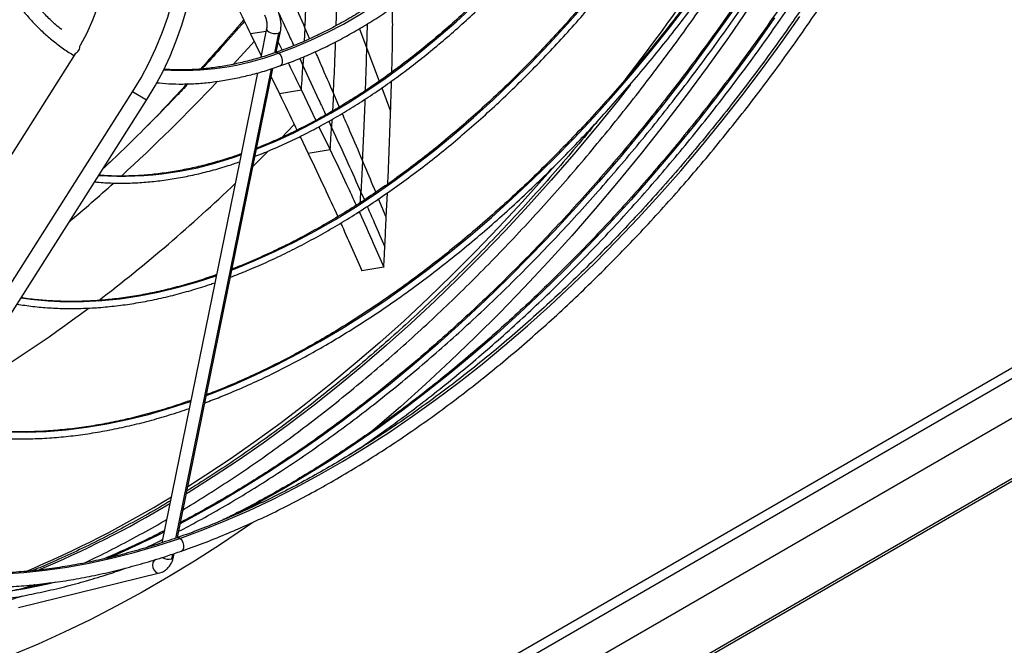
# Model space of a CAD drawing. Units: millimetres. Extents: x 5 to 415, y 3 to 291.
# Drawn here: x 198 to 204, y 33 to 37 of the extents above; entities that cross this region are included whole.
import ezdxf

# ---------------------------------------------------------------- set-up
doc = ezdxf.new("R2010")
doc.units = ezdxf.units.MM

msp = doc.modelspace()

# ---------------------------------------------------------------- linework, layer by layer
at = {"color": 7, "linetype": 'Continuous', "lineweight": 25}
for p, q in [((163.8364, 11.9291), (248.4535, 60.7776)), ((164.0054, 11.7912), (248.4339, 60.5307)), ((248.4272, 60.1685), (163.7882, 11.3074)), ((163.7852, 11.2916), (248.4147, 60.1472)), ((199.3479, 37.0458), (199.3133, 36.876)), ((199.4179, 37.0186), (199.3938, 36.9005)), ((199.4044, 36.9057), (199.4296, 37.0292)), ((199.2532, 37.0143), (199.3153, 36.8855)), ((199.4167, 36.966), (199.4397, 36.9183)), ((198.214, 36.8975), (196.4482, 34.1203)), ((198.8195, 34.0345), (199.3851, 36.8108)), ((199.2945, 36.7835), (199.1888, 36.2645)), ((199.375, 36.7613), (199.4238, 36.6597)), ((196.6794, 33.7228), (198.554, 36.671)), ((198.6373, 36.6228), (198.554, 36.671)), ((199.5539, 36.6807), (199.4238, 36.6597)), ((199.5539, 36.6807), (199.6398, 36.503)), ((196.7628, 33.6747), (198.6373, 36.6228)), ((199.6578, 36.4656), (199.7242, 36.3278)), ((199.5457, 36.4075), (199.5942, 36.3069)), ((199.7242, 36.3278), (199.5942, 36.3069)), ((205.8892, 36.2663), (187.5874, 25.7008)), ((199.1888, 36.2645), (199.0431, 35.5493)), ((199.197, 36.305), (199.1849, 36.3008)), ((200.0564, 35.9306), (200.063, 36.0744)), ((199.8955, 35.9625), (199.8989, 35.9551)), ((200.0416, 35.6336), (199.9116, 35.6135)), ((199.0431, 35.5493), (198.8916, 34.8058)), ((198.8916, 34.8058), (198.7283, 34.004)), ((198.8999, 34.8464), (198.8878, 34.8423)), ((198.7962, 33.92), (198.8003, 33.9401)), ((197.8781, 33.6198), (198.7138, 33.825)), ((198.7138, 33.825), (198.7158, 33.8256))]:
    msp.add_line(p, q, dxfattribs=at)
at = {"color": 8, "linetype": 'Continuous', "lineweight": 25}
for p, q in [((199.3445, 37.029), (199.2532, 37.0143)), ((199.5748, 37.0491), (199.5707, 36.9713)), ((199.5748, 37.0491), (199.6023, 36.9856)), ((199.8967, 37.0454), (199.9409, 36.9272)), ((199.9409, 36.9272), (200.014, 36.7347)), ((199.5435, 36.8693), (199.5629, 36.8272)), ((199.5657, 36.8781), (199.5629, 36.8272)), ((199.3749, 36.8075), (198.809, 34.0297)), ((200.0293, 36.6945), (200.0816, 36.5576)), ((199.7431, 36.6623), (199.7375, 36.5578)), ((199.7431, 36.6623), (199.7779, 36.582)), ((199.7155, 36.4974), (199.7322, 36.4614)), ((199.7348, 36.5081), (199.7322, 36.4614)), ((199.5116, 36.478), (199.4346, 36.3986)), ((199.1956, 36.2983), (199.1946, 36.2989)), ((199.9057, 36.0791), (199.9264, 36.032)), ((200.0564, 35.9306), (200.011, 36.0383)), ((199.7718, 35.935), (199.7689, 35.9346)), ((199.8989, 35.9551), (199.8786, 35.9519)), ((199.8989, 35.9551), (199.8994, 35.9649)), ((199.05, 35.5833), (199.0489, 35.584)), ((198.8985, 34.8398), (198.8975, 34.8405)), ((198.79, 33.9366), (198.7845, 33.9094)), ((197.9899, 33.7555), (197.9354, 33.7381))]:
    msp.add_line(p, q, dxfattribs=at)
at = {"color": 8, "linetype": 'Continuous', "lineweight": 25, "flags": 128}
for points in [[(199.4185, 36.9007), (199.5136, 36.9362), (199.6094, 36.9768), (199.7056, 37.0225), (199.8021, 37.0731), (199.8988, 37.1286), (199.9953, 37.1888), (200.0916, 37.2536), (200.1874, 37.323), (200.2826, 37.3968), (200.3771, 37.4749), (200.4705, 37.557), (200.5629, 37.6432), (200.6539, 37.7331), (200.7435, 37.8266), (200.8314, 37.9236), (200.9175, 38.024), (201.0016, 38.1273), (201.0836, 38.2337), (201.1634, 38.3427), (201.2407, 38.4542), (201.3155, 38.568), (201.3875, 38.6839), (201.4018, 38.7076)], [(202.1781, 37.2537), (202.0615, 37.0863), (201.9424, 36.9214), (201.821, 36.7591), (201.6974, 36.5995), (201.5717, 36.4428), (201.444, 36.2891), (201.3143, 36.1385), (201.1828, 35.9912), (201.0496, 35.8472), (200.9148, 35.7067), (200.7786, 35.5698), (200.6409, 35.4366), (200.502, 35.3072), (200.3619, 35.1817), (200.2208, 35.0602), (200.0788, 34.9429), (199.9359, 34.8297), (199.7924, 34.7209), (199.6483, 34.6164), (199.5037, 34.5164), (199.3587, 34.421), (199.2135, 34.3302), (199.0682, 34.2441), (198.923, 34.1627), (198.8362, 34.1164)], [(198.9906, 34.8742), (199.0237, 34.8868), (199.1507, 34.9382), (199.2782, 34.9947), (199.4061, 35.0562), (199.5343, 35.1226), (199.6626, 35.1938), (199.791, 35.2699), (199.9192, 35.3506), (200.0472, 35.436), (200.1748, 35.5259), (200.3019, 35.6202), (200.4283, 35.7189), (200.5539, 35.8218), (200.6786, 35.9288), (200.8023, 36.0399), (200.9248, 36.1548), (201.046, 36.2736), (201.1658, 36.396), (201.2841, 36.5219), (201.4006, 36.6513), (201.5154, 36.7839), (201.6283, 36.9196), (201.7391, 37.0584), (201.8478, 37.2)], [(199.1421, 35.618), (199.1654, 35.6269), (199.2825, 35.675), (199.4002, 35.7281), (199.5182, 35.7862), (199.6365, 35.8492), (199.7548, 35.9171), (199.8731, 35.9897), (199.9912, 36.067), (200.1089, 36.1489), (200.2262, 36.2353), (200.3428, 36.326), (200.4586, 36.421), (200.5735, 36.5201), (200.6873, 36.6233), (200.7999, 36.7303), (200.9112, 36.8411), (201.021, 36.9556), (201.1292, 37.0735), (201.2356, 37.1947)], [(199.2878, 36.3332), (199.3002, 36.3381), (199.4064, 36.3823), (199.5132, 36.4316), (199.6203, 36.4858), (199.7275, 36.5449), (199.8348, 36.6087), (199.9419, 36.6773), (200.0488, 36.7504), (200.1551, 36.8281), (200.2609, 36.91), (200.3658, 36.9963), (200.4699, 37.0866), (200.5728, 37.1809)], [(198.8337, 34.0299), (198.9699, 34.0797), (199.1069, 34.1346), (199.2444, 34.1947), (199.3823, 34.2597), (199.5206, 34.3298), (199.6591, 34.4048), (199.7976, 34.4846), (199.9361, 34.5692), (200.0743, 34.6585), (200.2123, 34.7524), (200.3499, 34.8508), (200.4868, 34.9537), (200.6231, 35.0609), (200.7586, 35.1724), (200.8932, 35.2881), (201.0267, 35.4078), (201.1591, 35.5314), (201.2901, 35.6588), (201.4198, 35.79), (201.5479, 35.9248), (201.6744, 36.063), (201.7991, 36.2046), (201.922, 36.3494), (202.0429, 36.4973), (202.1617, 36.6482), (202.2783, 36.8018), (202.3926, 36.9582), (202.5045, 37.1171)], [(202.3548, 37.1088), (202.2401, 36.9468), (202.1229, 36.7874), (202.0036, 36.6307), (201.882, 36.4767), (201.7584, 36.3257), (201.6328, 36.1778), (201.5053, 36.0331), (201.3761, 35.8917), (201.2453, 35.7538), (201.1129, 35.6194), (200.9792, 35.4887), (200.8441, 35.3618), (200.7079, 35.2388), (200.5706, 35.1197), (200.4323, 35.0048), (200.2932, 34.8941), (200.1534, 34.7877), (200.0131, 34.6857), (199.8722, 34.5881), (199.731, 34.4951), (199.5896, 34.4067), (199.448, 34.3231), (199.3065, 34.2442), (199.1755, 34.1755)], [(199.3479, 37.0458), (199.3477, 37.0438), (199.3509, 37.0355), (199.3599, 37.0275), (199.3732, 37.021), (199.3889, 37.0171), (199.4046, 37.0162), (199.4179, 37.0186)], [(199.4179, 37.0186), (199.4267, 37.0239), (199.4296, 37.0292)], [(199.2748, 36.9695), (199.257, 36.9498), (199.1506, 36.8333)], [(199.4267, 36.8247), (199.436, 36.8317), (199.4417, 36.8442), (199.4425, 36.86), (199.4383, 36.8764), (199.4298, 36.8908), (199.4185, 36.9007)], [(201.5019, 36.7154), (201.4261, 36.6191), (201.2971, 36.4594), (201.166, 36.3027), (201.033, 36.1492), (200.8983, 35.999), (200.7618, 35.8521), (200.6237, 35.7088), (200.4841, 35.5691), (200.3432, 35.4331), (200.201, 35.3009), (200.0577, 35.1727), (199.9133, 35.0485), (199.768, 34.9284), (199.6218, 34.8126), (199.475, 34.7011), (199.3275, 34.5939), (199.1796, 34.4913), (199.0314, 34.3932), (198.8828, 34.2998), (198.8723, 34.2933)], [(199.3576, 36.3206), (199.29, 36.2535), (199.2669, 36.2309)], [(199.1946, 36.2989), (199.1884, 36.3008), (199.1851, 36.3003)], [(201.0354, 36.2147), (200.9952, 36.1689), (200.8601, 36.0182), (200.7232, 35.8709), (200.5848, 35.727), (200.445, 35.5868), (200.3037, 35.4502), (200.1612, 35.3175), (200.0175, 35.1886), (199.8728, 35.0638), (199.7271, 34.9431), (199.5807, 34.8266), (199.4335, 34.7143), (199.2857, 34.6064), (199.1374, 34.503), (198.9888, 34.4041), (198.8808, 34.3352)], [(197.8935, 35.4531), (197.9519, 35.4448), (198.054, 35.4346), (198.1582, 35.4299), (198.2643, 35.4305), (198.3721, 35.4365), (198.4816, 35.4478), (198.5926, 35.4645), (198.705, 35.4864), (198.8186, 35.5137), (198.9333, 35.5463), (199.0489, 35.584)], [(199.0489, 35.584), (199.0427, 35.5859), (199.0393, 35.5854)], [(197.4208, 34.7067), (197.4814, 34.6946), (197.5897, 34.6775), (197.7001, 34.6657), (197.8126, 34.6593), (197.9271, 34.6581), (198.0433, 34.6624), (198.1612, 34.672), (198.2808, 34.6869), (198.4017, 34.7071), (198.524, 34.7326), (198.6475, 34.7633), (198.772, 34.7993), (198.8975, 34.8405)], [(198.8975, 34.8405), (198.8913, 34.8423), (198.8879, 34.8419)], [(196.9238, 33.9279), (196.9539, 33.9188), (197.0656, 33.8888), (197.1798, 33.8641), (197.2963, 33.8447), (197.4149, 33.8307), (197.5357, 33.822), (197.6584, 33.8187), (197.7831, 33.8208), (197.9094, 33.8283), (198.0375, 33.8411), (198.167, 33.8593), (198.298, 33.8828), (198.4303, 33.9117), (198.5637, 33.9458), (198.6982, 33.9852), (198.8337, 34.0299)], [(198.8419, 33.9539), (198.8512, 33.9609), (198.8569, 33.9734), (198.8577, 33.9891), (198.8535, 34.0056), (198.845, 34.02), (198.8337, 34.0299)], [(198.6919, 33.9053), (198.6818, 33.8984), (198.675, 33.8865), (198.6726, 33.8714), (198.675, 33.8554), (198.6817, 33.8409), (198.6919, 33.8302), (198.7038, 33.8248), (198.7138, 33.825)], [(198.7845, 33.9094), (198.7933, 33.9147), (198.7962, 33.92)], [(198.0991, 33.7701), (198.053, 33.7594), (197.9182, 33.7313), (197.7847, 33.7086), (197.6526, 33.6912), (197.5221, 33.6791), (197.3932, 33.6723), (197.2661, 33.6708), (197.1409, 33.6747), (197.0176, 33.684), (196.8965, 33.6985), (196.8056, 33.7132)]]:
    msp.add_lwpolyline(points, dxfattribs=at)
at = {"color": 7, "linetype": 'Continuous', "lineweight": 25, "flags": 128}
for points in [[(198.554, 36.671), (198.6047, 36.7553), (198.651, 36.8421), (198.6928, 36.9311), (198.7299, 37.0218), (198.7621, 37.1139), (198.7894, 37.207), (198.8116, 37.3009), (198.8287, 37.3951), (198.8405, 37.4893), (198.8471, 37.5831), (198.8484, 37.6761), (198.8444, 37.768), (198.8351, 37.8584), (198.8205, 37.9471), (198.8008, 38.0336), (198.7759, 38.1175), (198.7461, 38.1987), (198.7113, 38.2767), (198.6718, 38.3513), (198.6276, 38.4222), (198.579, 38.4891), (198.5261, 38.5517)], [(198.6373, 36.6228), (198.688, 36.7072), (198.7343, 36.794), (198.7761, 36.8829), (198.8132, 36.9736), (198.8455, 37.0657), (198.8728, 37.1589), (198.895, 37.2528), (198.912, 37.347), (198.9239, 37.4411), (198.9305, 37.5349), (198.9317, 37.628), (198.9277, 37.7199), (198.9184, 37.8103), (198.9039, 37.899), (198.8841, 37.9854), (198.8593, 38.0694), (198.8294, 38.1506), (198.7946, 38.2286), (198.7551, 38.3032), (198.7109, 38.3741), (198.6623, 38.4409), (198.6095, 38.5036)], [(198.1949, 38.1843), (198.2395, 38.1305), (198.2796, 38.0722), (198.3148, 38.0099), (198.345, 37.9438), (198.37, 37.8744), (198.3897, 37.8021), (198.4039, 37.7273), (198.4125, 37.6504), (198.4156, 37.572), (198.413, 37.4925), (198.4048, 37.4124), (198.3911, 37.3321), (198.3718, 37.2522), (198.3473, 37.1731), (198.3175, 37.0952), (198.2827, 37.0192), (198.243, 36.9453)], [(202.6337, 37.842), (202.5601, 37.7208), (202.4445, 37.5358), (202.3262, 37.3529), (202.2053, 37.1722), (202.0819, 36.9938), (201.956, 36.8178), (201.8277, 36.6445), (201.6972, 36.4738), (201.5645, 36.306), (201.4298, 36.1412), (201.293, 35.9793), (201.1544, 35.8207), (201.014, 35.6654), (200.872, 35.5135), (200.7283, 35.3651), (200.5832, 35.2204), (200.4367, 35.0793), (200.289, 34.9421), (200.1401, 34.8089), (199.9902, 34.6797), (199.9667, 34.6599)], [(199.2705, 34.126), (199.2286, 34.0971), (199.0747, 33.9939), (198.9205, 33.8953), (198.7662, 33.8014), (198.6117, 33.7123), (198.4574, 33.6279), (198.3032, 33.5485), (198.1492, 33.474), (197.9957, 33.4045), (197.8427, 33.34)]]:
    msp.add_lwpolyline(points, dxfattribs=at)
at = {"color": 8, "linetype": 'Continuous', "lineweight": 25}
for centre, radius, start, end in [((191.2455, 44.6841), 12.9464, 322.16579, 329.5673), ((198.8492, 38.442), 1.6431, 266.14163, 290.27349), ((199.406, 36.8816), 0.0228, 56.72861, 107.1439), ((191.0354, 44.3238), 11.0436, 312.43836, 316.58859), ((198.4875, 38.2173), 2.0445, 266.25329, 290.23221), ((191.625, 43.6825), 10.1725, 310.11936, 312.06948), ((192.4422, 43.1631), 9.7277, 307.40764, 313.68576), ((193.5046, 41.7515), 7.9608, 300.39244, 306.95684), ((195.3922, 39.8318), 6.5097, 292.82481, 301.39792), ((195.474, 39.8062), 6.4758, 292.91138, 300.65067), ((196.1198, 39.2795), 5.834, 293.04044, 296.70156), ((198.8212, 34.0108), 0.0228, 56.71489, 107.43136), ((198.7658, 33.9815), 0.0745, 240.48207, 284.55158)]:
    msp.add_arc(centre, radius, start, end, dxfattribs=at)
at = {"color": 7, "linetype": 'Continuous', "lineweight": 25}
msp.add_arc((197.0958, 37.6084), 1.3251, 327.54984, 327.60765, dxfattribs=at)
for points, knots in [([(198.1347, 37.0398), (198.123, 37.0492), (198.092, 37.0741), (198.045, 37.1194), (197.9934, 37.1751), (197.945, 37.2352), (197.8997, 37.2992), (197.8577, 37.3672), (197.819, 37.4391), (197.7836, 37.5146), (197.7516, 37.5938), (197.7231, 37.6764), (197.6981, 37.7623), (197.6766, 37.8514), (197.6587, 37.9436), (197.6444, 38.0387), (197.6337, 38.1365), (197.6267, 38.237), (197.6233, 38.3399), (197.6237, 38.445), (197.6277, 38.5523), (197.6354, 38.6614), (197.6467, 38.7723), (197.6617, 38.8848), (197.6804, 38.9986), (197.7027, 39.1136), (197.7285, 39.2296), (197.7579, 39.3463), (197.7907, 39.4637), (197.827, 39.5814), (197.8667, 39.6994), (197.9097, 39.8173), (197.9559, 39.9351), (198.0053, 40.0524), (198.0578, 40.1692), (198.1132, 40.2852), (198.1717, 40.4001), (198.2143, 40.4806), (198.238, 40.5222), (198.2404, 40.5265)], [0, 0, 0, 0, 0.01715, 0.045448, 0.07371, 0.101931, 0.130108, 0.15824, 0.186329, 0.21438, 0.242398, 0.270388, 0.298356, 0.326307, 0.354244, 0.382172, 0.410094, 0.438013, 0.46593, 0.493847, 0.521766, 0.549687, 0.57761, 0.605537, 0.633468, 0.661402, 0.68934, 0.717281, 0.745226, 0.773175, 0.801126, 0.82908, 0.857037, 0.884996, 0.912956, 0.940918, 0.968881, 0.996845, 1, 1, 1, 1]), ([(197.5845, 38.9247), (197.5807, 38.9004), (197.5708, 38.8375), (197.559, 38.7375), (197.5488, 38.6248), (197.5424, 38.5139), (197.5397, 38.4048), (197.5409, 38.2978), (197.5457, 38.1931), (197.5544, 38.0907), (197.5668, 37.9909), (197.5829, 37.8938), (197.6028, 37.7997), (197.6264, 37.7086), (197.6536, 37.6207), (197.6844, 37.5362), (197.7188, 37.4551), (197.7568, 37.3778), (197.7981, 37.3042), (197.8428, 37.2345), (197.8908, 37.1688), (197.942, 37.1073), (197.9963, 37.0501), (198.0535, 36.997), (198.1138, 36.9487), (198.1651, 36.9119), (198.1972, 36.893), (198.2073, 36.887)], [0, 0, 0, 0, 0.026257, 0.067892, 0.109533, 0.15118, 0.192832, 0.23449, 0.27615, 0.317813, 0.359475, 0.401133, 0.442784, 0.484423, 0.526044, 0.567641, 0.609209, 0.650739, 0.692224, 0.733659, 0.775037, 0.816356, 0.857616, 0.898818, 0.939971, 0.981084, 1, 1, 1, 1]), ([(201.3864, 38.7165), (201.3678, 38.6857), (201.327, 38.6179), (201.2609, 38.5153), (201.189, 38.4086), (201.1148, 38.304), (201.0385, 38.2018), (200.9602, 38.102), (200.8801, 38.005), (200.7983, 37.9107), (200.715, 37.8194), (200.6302, 37.7312), (200.5441, 37.6463), (200.4569, 37.5648), (200.3688, 37.4869), (200.2798, 37.4126), (200.1901, 37.3422), (200.0999, 37.2756), (200.0093, 37.213), (199.9185, 37.1546), (199.8276, 37.1004), (199.7368, 37.0505), (199.6462, 37.0049), (199.5561, 36.9639), (199.4736, 36.9299), (199.4216, 36.9116), (199.3991, 36.9038)], [0, 0, 0, 0, 0.035462, 0.077888, 0.120313, 0.162736, 0.205156, 0.247574, 0.289989, 0.3324, 0.374806, 0.417207, 0.459604, 0.501994, 0.544379, 0.586757, 0.629129, 0.671495, 0.713853, 0.756206, 0.798553, 0.840896, 0.883235, 0.925573, 0.967912, 1, 1, 1, 1]), ([(199.4265, 36.8252), (199.4416, 36.8303), (199.4873, 36.8459), (199.5641, 36.8768), (199.6568, 36.9177), (199.7499, 36.9634), (199.843, 37.0134), (199.9362, 37.0677), (200.0292, 37.1263), (200.1219, 37.1891), (200.2142, 37.2559), (200.3058, 37.3267), (200.3968, 37.4013), (200.4868, 37.4795), (200.5758, 37.5614), (200.6636, 37.6467), (200.7501, 37.7353), (200.8352, 37.827), (200.9187, 37.9217), (201.0005, 38.0194), (201.0804, 38.1197), (201.1583, 38.2225), (201.2342, 38.3277), (201.3079, 38.4351), (201.3789, 38.5446), (201.4282, 38.623), (201.4529, 38.6653), (201.4556, 38.6699)], [0, 0, 0, 0, 0.020969, 0.063321, 0.105685, 0.148056, 0.19043, 0.232804, 0.275177, 0.317546, 0.359911, 0.402271, 0.444626, 0.486976, 0.52932, 0.571659, 0.613993, 0.656323, 0.698648, 0.740969, 0.783287, 0.825602, 0.867914, 0.910224, 0.952533, 0.994841, 1, 1, 1, 1]), ([(199.2792, 36.2909), (199.2937, 36.2963), (199.342, 36.3143), (199.4245, 36.3498), (199.5267, 36.3971), (199.6291, 36.4492), (199.7317, 36.5055), (199.8343, 36.5662), (199.9367, 36.6312), (200.0389, 36.7002), (200.1407, 36.7734), (200.2419, 36.8505), (200.3424, 36.9314), (200.4422, 37.0161), (200.541, 37.1044), (200.6387, 37.1963), (200.7352, 37.2915), (200.8305, 37.39), (200.9242, 37.4916), (201.0164, 37.5963), (201.1069, 37.7038), (201.1956, 37.814), (201.2824, 37.9268), (201.3671, 38.0421), (201.4496, 38.1596), (201.53, 38.2792), (201.6077, 38.4009), (201.6617, 38.488), (201.689, 38.5348), (201.692, 38.54)], [0, 0, 0, 0, 0.016864, 0.056002, 0.095144, 0.134287, 0.17343, 0.212573, 0.251716, 0.290857, 0.329997, 0.369135, 0.408272, 0.447406, 0.486539, 0.525669, 0.564798, 0.603926, 0.643052, 0.682176, 0.721299, 0.76042, 0.799541, 0.838661, 0.87778, 0.916898, 0.956016, 0.995134, 1, 1, 1, 1]), ([(201.6559, 38.5609), (201.634, 38.5243), (201.5874, 38.4465), (201.5131, 38.3297), (201.4338, 38.2102), (201.3522, 38.0928), (201.2684, 37.9777), (201.1825, 37.8649), (201.0947, 37.7547), (201.0052, 37.6472), (200.9139, 37.5425), (200.821, 37.4408), (200.7267, 37.3422), (200.6311, 37.2469), (200.5342, 37.1549), (200.4364, 37.0664), (200.3376, 36.9815), (200.2379, 36.9004), (200.1377, 36.8231), (200.0369, 36.7497), (199.9357, 36.6804), (199.8343, 36.6152), (199.7327, 36.5542), (199.6312, 36.4975), (199.5298, 36.4451), (199.4288, 36.3974), (199.3484, 36.3621), (199.3021, 36.3444), (199.2891, 36.3394)], [0, 0, 0, 0, 0.035172, 0.074744, 0.114316, 0.153887, 0.193458, 0.233028, 0.272596, 0.312164, 0.35173, 0.391295, 0.430858, 0.47042, 0.509979, 0.549537, 0.589092, 0.628646, 0.668197, 0.707746, 0.747292, 0.786837, 0.82638, 0.865921, 0.905462, 0.945001, 0.984541, 1, 1, 1, 1]), ([(199.1334, 35.5753), (199.1666, 35.5881), (199.2368, 35.615), (199.3449, 35.6619), (199.4572, 35.7146), (199.5698, 35.7718), (199.6826, 35.8334), (199.7953, 35.8993), (199.908, 35.9695), (200.0204, 36.0439), (200.1325, 36.1223), (200.2441, 36.2048), (200.3551, 36.2911), (200.4654, 36.3813), (200.5749, 36.4752), (200.6834, 36.5728), (200.7908, 36.6738), (200.897, 36.7782), (201.002, 36.8859), (201.1055, 36.9968), (201.2075, 37.1108), (201.3078, 37.2276), (201.4064, 37.3472), (201.5031, 37.4695), (201.5979, 37.5944), (201.6906, 37.7216), (201.7811, 37.8511), (201.8694, 37.9826), (201.9552, 38.1162), (202.0245, 38.2279), (202.0642, 38.2956), (202.0771, 38.3176)], [0, 0, 0, 0, 0.031499, 0.06675, 0.102002, 0.137256, 0.172509, 0.207763, 0.243015, 0.278268, 0.313519, 0.348769, 0.384018, 0.419265, 0.454512, 0.489757, 0.525, 0.560243, 0.595485, 0.630725, 0.665964, 0.701203, 0.73644, 0.771677, 0.806913, 0.842149, 0.877384, 0.912618, 0.947853, 0.983087, 1, 1, 1, 1]), ([(202.0414, 38.3383), (202.0143, 38.293), (201.9601, 38.2025), (201.8757, 38.0688), (201.7889, 37.9368), (201.6998, 37.8068), (201.6085, 37.6791), (201.5152, 37.5537), (201.4198, 37.4307), (201.3225, 37.3103), (201.2234, 37.1927), (201.1227, 37.078), (201.0204, 36.9662), (200.9167, 36.8575), (200.8116, 36.7521), (200.7053, 36.65), (200.5979, 36.5514), (200.4895, 36.4564), (200.3803, 36.365), (200.2703, 36.2774), (200.1597, 36.1937), (200.0487, 36.114), (199.9372, 36.0383), (199.8255, 35.9667), (199.7137, 35.8993), (199.6019, 35.8363), (199.4902, 35.7776), (199.3788, 35.7232), (199.2678, 35.6737), (199.1892, 35.6406), (199.1479, 35.6254), (199.1433, 35.6237)], [0, 0, 0, 0, 0.035501, 0.071067, 0.106632, 0.142197, 0.177762, 0.213326, 0.24889, 0.284453, 0.320015, 0.355576, 0.391136, 0.426695, 0.462253, 0.497809, 0.533364, 0.568918, 0.604471, 0.640022, 0.675571, 0.711119, 0.746666, 0.782211, 0.817755, 0.853298, 0.88884, 0.924382, 0.959923, 0.995465, 1, 1, 1, 1]), ([(198.8531, 34.1994), (198.8681, 34.2083), (198.9304, 34.2453), (199.0399, 34.3146), (199.1815, 34.4073), (199.3227, 34.5045), (199.4635, 34.6057), (199.6038, 34.7109), (199.7434, 34.8199), (199.8824, 34.9328), (200.0205, 35.0494), (200.1578, 35.1697), (200.294, 35.2935), (200.4291, 35.4208), (200.5631, 35.5516), (200.6957, 35.6857), (200.827, 35.8229), (200.9569, 35.9633), (201.0852, 36.1068), (201.2118, 36.2531), (201.3368, 36.4023), (201.4599, 36.5543), (201.5811, 36.7088), (201.7004, 36.8659), (201.8176, 37.0253), (201.9326, 37.1871), (202.0455, 37.351), (202.156, 37.517), (202.2642, 37.685), (202.3698, 37.8549), (202.4484, 37.9844), (202.4909, 38.0578), (202.4999, 38.0735)], [0, 0, 0, 0, 0.01108, 0.046075, 0.081068, 0.116061, 0.151053, 0.186044, 0.221033, 0.256021, 0.291008, 0.325993, 0.360978, 0.395961, 0.430943, 0.465923, 0.500903, 0.535881, 0.570858, 0.605835, 0.640811, 0.675785, 0.710759, 0.745733, 0.780706, 0.815678, 0.85065, 0.885621, 0.920592, 0.955563, 0.990534, 1, 1, 1, 1]), ([(198.982, 34.8318), (199.0124, 34.8432), (199.0831, 34.8697), (199.1947, 34.9167), (199.3165, 34.9717), (199.4386, 35.0315), (199.561, 35.0956), (199.6834, 35.164), (199.8059, 35.2368), (199.9282, 35.3138), (200.0502, 35.395), (200.1719, 35.4803), (200.2932, 35.5695), (200.4138, 35.6627), (200.5338, 35.7598), (200.653, 35.8605), (200.7712, 35.965), (200.8885, 36.073), (201.0046, 36.1844), (201.1194, 36.2992), (201.233, 36.4172), (201.3451, 36.5384), (201.4556, 36.6626), (201.5645, 36.7897), (201.6716, 36.9196), (201.7769, 37.0521), (201.8802, 37.1872), (201.9815, 37.3248), (202.0806, 37.4646), (202.1775, 37.6066), (202.2722, 37.7506), (202.3642, 37.8966), (202.4328, 38.0085), (202.4698, 38.0723), (202.4779, 38.0862)], [0, 0, 0, 0, 0.024388, 0.056614, 0.088841, 0.121068, 0.153296, 0.185525, 0.217752, 0.24998, 0.282207, 0.314433, 0.346658, 0.378883, 0.411107, 0.443329, 0.475551, 0.507772, 0.539992, 0.572211, 0.60443, 0.636647, 0.668864, 0.701081, 0.733296, 0.765511, 0.797726, 0.82994, 0.862154, 0.894367, 0.92658, 0.958793, 0.991006, 1, 1, 1, 1]), ([(202.4418, 38.107), (202.4306, 38.0878), (202.3905, 38.019), (202.3187, 37.9023), (202.2267, 37.757), (202.1322, 37.6138), (202.0354, 37.4725), (201.9363, 37.3335), (201.8352, 37.1967), (201.732, 37.0624), (201.6269, 36.9307), (201.52, 36.8016), (201.4114, 36.6754), (201.3011, 36.552), (201.1894, 36.4317), (201.0762, 36.3146), (200.9617, 36.2007), (200.846, 36.0902), (200.7292, 35.9832), (200.6114, 35.8797), (200.4928, 35.7799), (200.3734, 35.6839), (200.2533, 35.5917), (200.1327, 35.5034), (200.0117, 35.4192), (199.8904, 35.339), (199.7689, 35.2631), (199.6473, 35.1913), (199.5258, 35.1239), (199.4044, 35.0609), (199.2832, 35.0022), (199.1625, 34.9482), (199.0653, 34.9075), (199.0086, 34.8864), (198.9918, 34.8802)], [0, 0, 0, 0, 0.012572, 0.045038, 0.077504, 0.10997, 0.142436, 0.174901, 0.207366, 0.239831, 0.272295, 0.304759, 0.337222, 0.369684, 0.402145, 0.434606, 0.467066, 0.499525, 0.531983, 0.56444, 0.596896, 0.629351, 0.661805, 0.694258, 0.72671, 0.759161, 0.791611, 0.82406, 0.856509, 0.888957, 0.921404, 0.953852, 0.9863, 1, 1, 1, 1]), ([(198.827, 34.0714), (198.8668, 34.0922), (198.9527, 34.1373), (199.0849, 34.2119), (199.2234, 34.294), (199.3618, 34.3804), (199.4999, 34.471), (199.6378, 34.5657), (199.7753, 34.6645), (199.9122, 34.7672), (200.0485, 34.8738), (200.1842, 34.9842), (200.319, 35.0984), (200.4529, 35.2162), (200.5858, 35.3376), (200.7176, 35.4625), (200.8482, 35.5907), (200.9775, 35.7223), (201.1054, 35.857), (201.2319, 35.9949), (201.3568, 36.1358), (201.4801, 36.2796), (201.6016, 36.4261), (201.7212, 36.5754), (201.839, 36.7273), (201.9548, 36.8816), (202.0684, 37.0383), (202.1799, 37.1972), (202.2892, 37.3583), (202.3961, 37.5214), (202.5006, 37.6864), (202.5931, 37.837), (202.6496, 37.9333), (202.6731, 37.9733)], [0, 0, 0, 0, 0.028195, 0.06091, 0.093624, 0.126339, 0.159053, 0.191766, 0.224479, 0.257191, 0.289903, 0.322614, 0.355324, 0.388034, 0.420743, 0.453451, 0.486159, 0.518866, 0.551573, 0.584279, 0.616985, 0.64969, 0.682395, 0.715099, 0.747803, 0.780507, 0.813211, 0.845914, 0.878617, 0.911319, 0.944022, 0.976725, 1, 1, 1, 1]), ([(202.637, 37.9941), (202.6144, 37.9556), (202.5589, 37.861), (202.4675, 37.7122), (202.3634, 37.5476), (202.2568, 37.3849), (202.1479, 37.2242), (202.0368, 37.0657), (201.9235, 36.9094), (201.8081, 36.7555), (201.6908, 36.604), (201.5715, 36.4552), (201.4504, 36.309), (201.3275, 36.1656), (201.2031, 36.0252), (201.077, 35.8877), (200.9496, 35.7533), (200.8207, 35.6222), (200.6906, 35.4943), (200.5593, 35.3699), (200.4269, 35.2489), (200.2936, 35.1315), (200.1593, 35.0177), (200.0243, 34.9077), (199.8885, 34.8015), (199.7522, 34.6992), (199.6154, 34.6009), (199.4782, 34.5066), (199.3408, 34.4165), (199.2031, 34.3304), (199.0653, 34.2488), (198.9435, 34.1799), (198.8677, 34.14), (198.8378, 34.1243)], [0, 0, 0, 0, 0.022638, 0.055604, 0.08857, 0.121536, 0.154502, 0.187468, 0.220433, 0.253399, 0.286363, 0.319328, 0.352292, 0.385256, 0.418219, 0.451182, 0.484144, 0.517105, 0.550066, 0.583027, 0.615986, 0.648945, 0.681904, 0.714861, 0.747818, 0.780774, 0.813729, 0.846684, 0.879638, 0.912592, 0.945545, 0.978497, 1, 1, 1, 1]), ([(202.8368, 37.8788), (202.8335, 37.8732), (202.7987, 37.8127), (202.7296, 37.6989), (202.6297, 37.5377), (202.527, 37.3784), (202.422, 37.2211), (202.3148, 37.0658), (202.2053, 36.9128), (202.0938, 36.762), (201.9802, 36.6137), (201.8647, 36.468), (201.7473, 36.3249), (201.6282, 36.1845), (201.5074, 36.0471), (201.385, 35.9126), (201.2611, 35.7812), (201.1359, 35.653), (201.0094, 35.5281), (200.8817, 35.4066), (200.7529, 35.2885), (200.6231, 35.174), (200.4925, 35.0632), (200.361, 34.9561), (200.2289, 34.8528), (200.0962, 34.7534), (199.963, 34.658), (199.8294, 34.5666), (199.6955, 34.4794), (199.5615, 34.3964), (199.4274, 34.3175), (199.2933, 34.2432), (199.1762, 34.1813), (199.1039, 34.1462), (199.0761, 34.1327)], [0, 0, 0, 0, 0.003332, 0.035885, 0.068437, 0.10099, 0.133542, 0.166094, 0.198646, 0.231197, 0.263749, 0.2963, 0.32885, 0.3614, 0.39395, 0.426499, 0.459047, 0.491595, 0.524142, 0.556689, 0.589235, 0.62178, 0.654324, 0.686868, 0.71941, 0.751952, 0.784494, 0.817034, 0.849574, 0.882113, 0.914652, 0.94719, 0.979727, 1, 1, 1, 1]), ([(199.8443, 34.5276), (199.8535, 34.5336), (199.9076, 34.569), (200.0062, 34.6377), (200.14, 34.7339), (200.2733, 34.8344), (200.406, 34.9387), (200.5379, 35.0468), (200.669, 35.1586), (200.7992, 35.2741), (200.9283, 35.3931), (201.0564, 35.5156), (201.1832, 35.6415), (201.3087, 35.7706), (201.4328, 35.9029), (201.5553, 36.0383), (201.6763, 36.1766), (201.7956, 36.3178), (201.9131, 36.4617), (202.0287, 36.6083), (202.1424, 36.7574), (202.254, 36.9089), (202.3635, 37.0628), (202.4708, 37.2188), (202.5758, 37.3768), (202.6783, 37.5369), (202.7777, 37.6971), (202.8415, 37.8048), (202.873, 37.8579)], [0, 0, 0, 0, 0.008166, 0.047893, 0.087619, 0.127344, 0.167068, 0.206791, 0.246514, 0.286235, 0.325956, 0.365676, 0.405395, 0.445114, 0.484831, 0.524548, 0.564265, 0.603981, 0.643696, 0.683411, 0.723125, 0.762839, 0.802552, 0.842266, 0.881979, 0.921692, 0.961404, 1, 1, 1, 1]), ([(202.9337, 37.8229), (202.931, 37.8183), (202.8975, 37.7603), (202.8307, 37.6502), (202.7331, 37.493), (202.6328, 37.3378), (202.5302, 37.1845), (202.4253, 37.0333), (202.3183, 36.8843), (202.2091, 36.7377), (202.098, 36.5935), (201.985, 36.4518), (201.8701, 36.3129), (201.7535, 36.1768), (201.6352, 36.0435), (201.5155, 35.9133), (201.3943, 35.7862), (201.2717, 35.6624), (201.1479, 35.5418), (201.023, 35.4247), (200.8971, 35.3111), (200.7702, 35.2011), (200.6424, 35.0948), (200.514, 34.9922), (200.3849, 34.8936), (200.2553, 34.7988), (200.1253, 34.7081), (199.995, 34.6215), (199.8645, 34.539), (199.7339, 34.4608), (199.6034, 34.3868), (199.4729, 34.3172), (199.3427, 34.2519), (199.2128, 34.1912), (199.0833, 34.1348), (198.9545, 34.0834), (198.8648, 34.0495), (198.8183, 34.0341), (198.8143, 34.0327)], [0, 0, 0, 0, 0.002499, 0.03177, 0.061041, 0.090312, 0.119582, 0.148852, 0.178121, 0.20739, 0.236659, 0.265926, 0.295193, 0.324459, 0.353724, 0.382988, 0.412251, 0.441512, 0.470772, 0.500031, 0.529289, 0.558545, 0.5878, 0.617053, 0.646304, 0.675554, 0.704803, 0.73405, 0.763296, 0.792541, 0.821785, 0.851028, 0.88027, 0.909512, 0.938755, 0.967997, 0.997241, 1, 1, 1, 1]), ([(198.8417, 33.9544), (198.8582, 33.96), (198.9179, 33.9802), (199.0216, 34.02), (199.1526, 34.0736), (199.2841, 34.1321), (199.4159, 34.195), (199.5479, 34.2623), (199.6801, 34.3341), (199.8123, 34.4101), (199.9445, 34.4905), (200.0764, 34.5751), (200.2081, 34.6638), (200.3394, 34.7566), (200.4701, 34.8534), (200.6003, 34.9541), (200.7298, 35.0586), (200.8585, 35.1669), (200.9863, 35.2789), (201.113, 35.3944), (201.2387, 35.5134), (201.3631, 35.6358), (201.4863, 35.7615), (201.608, 35.8904), (201.7283, 36.0224), (201.8469, 36.1573), (201.9639, 36.2951), (202.0791, 36.4357), (202.1924, 36.579), (202.3038, 36.7247), (202.4131, 36.8729), (202.5203, 37.0234), (202.6252, 37.1761), (202.7279, 37.3309), (202.8281, 37.4876), (202.92, 37.636), (202.9772, 37.7329), (203.0028, 37.7763)], [0, 0, 0, 0, 0.011163, 0.040414, 0.069667, 0.098922, 0.128178, 0.157436, 0.186693, 0.21595, 0.245207, 0.274463, 0.303719, 0.332973, 0.362226, 0.391478, 0.420728, 0.449977, 0.479225, 0.508471, 0.537717, 0.566961, 0.596203, 0.625445, 0.654685, 0.683925, 0.713164, 0.742401, 0.771638, 0.800874, 0.83011, 0.859345, 0.888579, 0.917814, 0.947048, 0.976281, 1, 1, 1, 1]), ([(199.4059, 37.4399), (199.4372, 37.3672), (199.4933, 37.2375), (199.5499, 37.1067), (199.5748, 37.0491)], [0, 0, 0, 0, 0.559826, 1, 1, 1, 1]), ([(199.0737, 37.3731), (199.1067, 37.3089), (199.1656, 37.1942), (199.2264, 37.0692), (199.2532, 37.0143)], [0, 0, 0, 0, 0.560013, 1, 1, 1, 1]), ([(199.4296, 37.0292), (199.4305, 37.0344), (199.433, 37.0486), (199.4336, 37.0731), (199.4304, 37.1023), (199.4232, 37.1307), (199.4151, 37.1515), (199.4097, 37.1623), (199.4084, 37.1648)], [0, 0, 0, 0, 0.118403, 0.326106, 0.534301, 0.742829, 0.940989, 1, 1, 1, 1]), ([(200.0891, 36.7884), (200.0893, 36.7966), (200.0909, 36.8479), (200.0924, 36.9191), (200.0936, 37.0007), (200.0941, 37.0555), (200.0939, 37.1114), (200.0938, 37.1497), (200.0926, 37.1699), (200.0926, 37.17)], [0, 0, 0, 0, 0.0689591, 0.4306915, 0.5728207, 0.7149586, 0.8570924, 0.9991963, 1, 1, 1, 1]), ([(199.2122, 37.0979), (199.2049, 37.0892), (199.1535, 37.0283), (199.0682, 36.9309), (198.9894, 36.8436), (198.9559, 36.8064)], [0, 0, 0, 0, 0.08681, 0.611442, 1, 1, 1, 1]), ([(199.2167, 37.0886), (199.2111, 37.0821), (199.1636, 37.0267), (199.0797, 36.9326), (199.0008, 36.8466), (198.9647, 36.8073)], [0, 0, 0, 0, 0.06767, 0.574125, 1, 1, 1, 1]), ([(199.3344, 37.1267), (199.3359, 37.1236), (199.3404, 37.1144), (199.346, 37.0977), (199.3496, 37.0776), (199.3501, 37.0597), (199.3486, 37.0501), (199.3479, 37.0458)], [0, 0, 0, 0, 0.116927, 0.351826, 0.586746, 0.819346, 1, 1, 1, 1]), ([(198.2147, 36.8986), (198.2188, 36.9009), (198.227, 36.9054), (198.2365, 36.9172), (198.2426, 36.9311), (198.2429, 36.9406), (198.243, 36.9453)], [0, 0, 0, 0, 0.2500009, 0.5000012, 0.7500009, 1, 1, 1, 1]), ([(199.3991, 36.9038), (199.392, 36.9011), (199.3551, 36.8877), (199.2894, 36.868), (199.2022, 36.845), (199.1162, 36.8269), (199.0314, 36.8135), (198.9481, 36.8048), (198.8663, 36.801), (198.7965, 36.8012), (198.7549, 36.8045), (198.7393, 36.8058)], [0, 0, 0, 0, 0.030818, 0.158107, 0.285431, 0.412806, 0.540254, 0.667795, 0.795456, 0.92326, 1, 1, 1, 1]), ([(199.4761, 36.8426), (199.4769, 36.841), (199.5026, 36.7876), (199.5287, 36.7333), (199.5539, 36.6807)], [0, 0, 0, 0, 0.030852, 1, 1, 1, 1]), ([(198.6958, 36.7257), (198.7199, 36.7235), (198.771, 36.7187), (198.8514, 36.7174), (198.9362, 36.7204), (199.0226, 36.7284), (199.1103, 36.7412), (199.1992, 36.7588), (199.2893, 36.7814), (199.3651, 36.8034), (199.4111, 36.8197), (199.4265, 36.8252)], [0, 0, 0, 0, 0.105754, 0.224469, 0.343347, 0.462377, 0.581544, 0.700829, 0.820212, 0.939675, 1, 1, 1, 1]), ([(199.5539, 36.6807), (199.5556, 36.7074), (199.5587, 36.7551), (199.5616, 36.8052), (199.5629, 36.8272)], [0, 0, 0, 0, 0.560354, 1, 1, 1, 1]), ([(200.0816, 36.5576), (200.0831, 36.5992), (200.0852, 36.6575), (200.087, 36.7184), (200.0875, 36.7359)], [0, 0, 0, 0, 0.712344, 1, 1, 1, 1]), ([(198.8823, 36.7193), (198.8599, 36.6954), (198.7944, 36.6256), (198.6847, 36.5133), (198.5534, 36.3827), (198.4514, 36.2838), (198.393, 36.2296), (198.3789, 36.2165)], [0, 0, 0, 0, 0.135859, 0.396595, 0.657097, 0.917353, 1, 1, 1, 1]), ([(198.8759, 36.719), (198.8452, 36.6858), (198.7688, 36.6031), (198.6865, 36.5166), (198.6346, 36.4641), (198.6293, 36.4588)], [0, 0, 0, 0, 0.376998, 0.93673, 1, 1, 1, 1]), ([(199.4238, 36.6597), (199.4554, 36.5944), (199.4899, 36.5232), (199.5248, 36.4509), (199.5277, 36.4448)], [0, 0, 0, 0, 0.9163434, 1, 1, 1, 1]), ([(200.0653, 36.1266), (200.0674, 36.1736), (200.0714, 36.2655), (200.0769, 36.4095), (200.08, 36.5082), (200.0816, 36.5576)], [0, 0, 0, 0, 0.3434155, 0.6717054, 1, 1, 1, 1]), ([(201.3034, 36.4942), (201.2987, 36.4883), (201.2533, 36.432), (201.1655, 36.3276), (201.04, 36.1816), (200.9127, 36.0387), (200.7839, 35.8987), (200.6536, 35.7619), (200.522, 35.6283), (200.3891, 35.498), (200.2551, 35.3711), (200.12, 35.2477), (199.9839, 35.1279), (199.847, 35.0117), (199.7092, 34.8992), (199.5708, 34.7906), (199.4318, 34.6859), (199.2923, 34.5851), (199.1525, 34.4884), (199.0136, 34.3964), (198.9212, 34.3388), (198.8757, 34.3103)], [0, 0, 0, 0, 0.006406, 0.061705, 0.117003, 0.172299, 0.227593, 0.282886, 0.338176, 0.393465, 0.448752, 0.504037, 0.55932, 0.6146, 0.669878, 0.725154, 0.780428, 0.835699, 0.890968, 0.946235, 1, 1, 1, 1]), ([(199.7242, 36.3278), (199.7257, 36.3522), (199.7284, 36.3958), (199.731, 36.4414), (199.7322, 36.4614)], [0, 0, 0, 0, 0.5602579, 1, 1, 1, 1]), ([(199.7322, 36.4614), (199.7643, 36.3916), (199.8218, 36.2668), (199.8801, 36.1365), (199.9057, 36.0791)], [0, 0, 0, 0, 0.55977, 1, 1, 1, 1]), ([(199.7242, 36.3278), (199.7566, 36.2602), (199.8074, 36.1541), (199.859, 36.0417), (199.8778, 36.0009)], [0, 0, 0, 0, 0.636506, 1, 1, 1, 1]), ([(199.1849, 36.3008), (199.1662, 36.2942), (199.1143, 36.276), (199.0301, 36.2512), (198.9325, 36.2261), (198.836, 36.2059), (198.7407, 36.1904), (198.6467, 36.1797), (198.5542, 36.1737), (198.4634, 36.1728), (198.397, 36.1746), (198.3614, 36.1782), (198.355, 36.1788)], [0, 0, 0, 0, 0.064301, 0.178006, 0.291724, 0.40546, 0.519221, 0.633012, 0.74684, 0.860713, 0.974638, 1, 1, 1, 1]), ([(199.5942, 36.3069), (199.6265, 36.2393), (199.6843, 36.1186), (199.743, 35.9908), (199.7689, 35.9346)], [0, 0, 0, 0, 0.560007, 1, 1, 1, 1]), ([(199.9155, 36.2636), (199.9137, 36.2285), (199.9104, 36.1656), (199.9071, 36.1056), (199.9057, 36.0791)], [0, 0, 0, 0, 0.559749, 1, 1, 1, 1]), ([(198.3298, 36.1393), (198.3389, 36.1383), (198.3774, 36.134), (198.4472, 36.1314), (198.5392, 36.1315), (198.6329, 36.1367), (198.7281, 36.1467), (198.8246, 36.1615), (198.9223, 36.1811), (199.0212, 36.2056), (199.1095, 36.2308), (199.1652, 36.25), (199.1873, 36.2575)], [0, 0, 0, 0, 0.034118, 0.14547, 0.256882, 0.36835, 0.479869, 0.591434, 0.703039, 0.814677, 0.926342, 1, 1, 1, 1]), ([(199.8989, 35.9551), (199.9254, 35.8962), (199.9728, 35.7909), (200.0206, 35.6817), (200.0416, 35.6336)], [0, 0, 0, 0, 0.5599861, 1, 1, 1, 1]), ([(200.0475, 35.7537), (200.0492, 35.7862), (200.0521, 35.8441), (200.0551, 35.9041), (200.0564, 35.9306)], [0, 0, 0, 0, 0.560012, 1, 1, 1, 1]), ([(199.7866, 35.8949), (199.8072, 35.8491), (199.8487, 35.757), (199.8906, 35.6615), (199.9116, 35.6135)], [0, 0, 0, 0, 0.497288, 1, 1, 1, 1]), ([(200.0416, 35.6336), (200.0427, 35.6557), (200.0447, 35.6952), (200.0467, 35.7358), (200.0475, 35.7537)], [0, 0, 0, 0, 0.559994, 1, 1, 1, 1]), ([(199.0392, 35.5855), (199.0055, 35.5741), (198.9353, 35.5503), (198.8297, 35.5199), (198.7224, 35.4931), (198.6161, 35.4711), (198.5111, 35.4538), (198.4074, 35.4413), (198.3051, 35.4335), (198.2043, 35.4306), (198.1052, 35.4323), (198.0081, 35.4392), (197.9377, 35.4466), (197.9005, 35.4532), (197.8943, 35.4543)], [0, 0, 0, 0, 0.083127, 0.17295, 0.262782, 0.352625, 0.442483, 0.532359, 0.622258, 0.712181, 0.802135, 0.892121, 0.982144, 1, 1, 1, 1]), ([(199.0513, 35.5896), (199.05, 35.5891), (199.0459, 35.5876), (199.0419, 35.5864), (199.0392, 35.5855)], [0, 0, 0, 0, 0.322922, 1, 1, 1, 1]), ([(197.8697, 35.4157), (197.9011, 35.4109), (197.9643, 35.4013), (198.0618, 35.393), (198.1615, 35.389), (198.2629, 35.39), (198.3659, 35.3958), (198.4704, 35.4064), (198.5762, 35.4217), (198.6832, 35.4419), (198.7914, 35.4668), (198.9006, 35.4967), (198.9841, 35.522), (199.0314, 35.5389), (199.0417, 35.5426)], [0, 0, 0, 0, 0.08726, 0.175917, 0.264609, 0.353336, 0.442096, 0.530888, 0.619706, 0.708549, 0.797413, 0.886294, 0.975189, 1, 1, 1, 1]), ([(198.8878, 34.8423), (198.8598, 34.8326), (198.792, 34.8091), (198.6855, 34.7772), (198.5683, 34.746), (198.4521, 34.7196), (198.3371, 34.698), (198.2234, 34.681), (198.111, 34.6689), (198.0001, 34.6615), (197.8907, 34.6589), (197.783, 34.6612), (197.6771, 34.6681), (197.5731, 34.6801), (197.4863, 34.6935), (197.4351, 34.7048), (197.4171, 34.7088)], [0, 0, 0, 0, 0.053323, 0.12874, 0.204162, 0.279591, 0.355029, 0.430477, 0.505939, 0.581415, 0.656909, 0.732423, 0.807958, 0.883517, 0.959101, 1, 1, 1, 1]), ([(197.3959, 34.6704), (197.4247, 34.6643), (197.4872, 34.651), (197.586, 34.6362), (197.6916, 34.6251), (197.799, 34.6188), (197.9082, 34.6174), (198.0191, 34.6207), (198.1315, 34.6289), (198.2454, 34.6419), (198.3605, 34.6597), (198.4769, 34.6823), (198.5944, 34.7095), (198.7129, 34.7418), (198.8116, 34.7716), (198.871, 34.7924), (198.8902, 34.7991)], [0, 0, 0, 0, 0.063872, 0.138757, 0.213665, 0.288598, 0.363553, 0.438532, 0.513531, 0.58855, 0.663586, 0.738638, 0.813703, 0.888778, 0.963864, 1, 1, 1, 1]), ([(198.7788, 34.2521), (198.763, 34.2426), (198.7004, 34.2048), (198.591, 34.1432), (198.4507, 34.0673), (198.3105, 33.9961), (198.1707, 33.9294), (198.0536, 33.8766), (197.9833, 33.8476), (197.9593, 33.8378)], [0, 0, 0, 0, 0.057573, 0.228366, 0.399154, 0.569941, 0.740726, 0.911511, 1, 1, 1, 1]), ([(198.2678, 33.8841), (198.2887, 33.8939), (198.3568, 33.9259), (198.4723, 33.9847), (198.6142, 34.0609), (198.7089, 34.1135), (198.7563, 34.1417), (198.7563, 34.1417)], [0, 0, 0, 0, 0.128657, 0.418976, 0.709297, 0.999618, 1, 1, 1, 1]), ([(198.7428, 34.0752), (198.7127, 34.0601), (198.6368, 34.0217), (198.5177, 33.9661), (198.4289, 33.9278), (198.3856, 33.9091)], [0, 0, 0, 0, 0.251772, 0.635359, 1, 1, 1, 1]), ([(198.8143, 34.0327), (198.7758, 34.0196), (198.6947, 33.992), (198.572, 33.9556), (198.4463, 33.9222), (198.3217, 33.8937), (198.1982, 33.8699), (198.076, 33.8508), (197.9551, 33.8365), (197.8356, 33.8269), (197.7177, 33.8221), (197.6014, 33.8221), (197.4868, 33.8269), (197.374, 33.8364), (197.2631, 33.8507), (197.1541, 33.8697), (197.0474, 33.8938), (196.9708, 33.9136), (196.9305, 33.9268), (196.9244, 33.9289)], [0, 0, 0, 0, 0.056186, 0.118229, 0.18028, 0.242339, 0.30441, 0.366495, 0.428596, 0.490717, 0.552861, 0.615029, 0.677225, 0.739452, 0.80171, 0.864002, 0.926328, 0.988688, 1, 1, 1, 1]), ([(198.6303, 33.9737), (198.6434, 33.9797), (198.6773, 33.9954), (198.7114, 34.0128), (198.7322, 34.0234)], [0, 0, 0, 0, 0.387072, 1, 1, 1, 1]), ([(196.8781, 33.8561), (196.9065, 33.8472), (196.9701, 33.8274), (197.0713, 33.8023), (197.1811, 33.7798), (197.293, 33.7622), (197.4068, 33.7494), (197.5226, 33.7414), (197.6401, 33.7382), (197.7593, 33.7399), (197.88, 33.7464), (198.0023, 33.7577), (198.1259, 33.7738), (198.2508, 33.7947), (198.3769, 33.8204), (198.5041, 33.8509), (198.6323, 33.8862), (198.7449, 33.9205), (198.8149, 33.945), (198.8417, 33.9544)], [0, 0, 0, 0, 0.049328, 0.1100046, 0.1707065, 0.2314364, 0.292196, 0.3529859, 0.4138061, 0.4746558, 0.5355334, 0.5964371, 0.6573646, 0.7183134, 0.779281, 0.8402649, 0.9012626, 0.9622719, 1, 1, 1, 1]), ([(198.7138, 33.825), (198.7188, 33.8265), (198.7311, 33.8301), (198.749, 33.8404), (198.7662, 33.8559), (198.7801, 33.8751), (198.7904, 33.8966), (198.7943, 33.9124), (198.7962, 33.92)], [0, 0, 0, 0, 0.121372, 0.297501, 0.472741, 0.650247, 0.832633, 1, 1, 1, 1]), ([(196.7658, 33.6795), (196.7738, 33.6778), (196.819, 33.6684), (196.9035, 33.6559), (197.0192, 33.6423), (197.137, 33.6339), (197.2565, 33.6302), (197.3778, 33.6313), (197.5006, 33.6373), (197.6249, 33.6481), (197.7507, 33.6636), (197.8777, 33.684), (198.006, 33.7091), (198.1353, 33.739), (198.2657, 33.7737), (198.3883, 33.8101), (198.4677, 33.8371), (198.5031, 33.8491)], [0, 0, 0, 0, 0.015281, 0.086532, 0.1578, 0.229085, 0.300386, 0.371704, 0.443038, 0.514386, 0.585747, 0.65712, 0.728504, 0.799897, 0.871298, 0.942705, 1, 1, 1, 1]), ([(198.5106, 33.8534), (198.5103, 33.8532), (198.509, 33.8521), (198.5068, 33.8506), (198.5045, 33.8492), (198.5034, 33.8489), (198.5032, 33.8488)], [0, 0, 0, 0, 0.108614, 0.504958, 0.887309, 1, 1, 1, 1]), ([(198.0695, 33.7672), (198.0387, 33.7601), (197.9651, 33.743), (197.8501, 33.7215), (197.7244, 33.702), (197.6, 33.6874), (197.477, 33.6775), (197.3556, 33.6725), (197.2358, 33.6722), (197.1177, 33.6767), (197.0015, 33.6861), (196.8959, 33.6986), (196.83, 33.7102), (196.8014, 33.7153)], [0, 0, 0, 0, 0.068662, 0.1639783, 0.2593048, 0.3546433, 0.4499957, 0.545364, 0.6407502, 0.736156, 0.8315831, 0.9270328, 1, 1, 1, 1]), ([(197.9779, 33.7562), (197.976, 33.7556), (197.9491, 33.7464), (197.9224, 33.7385), (197.8976, 33.7312)], [0, 0, 0, 0, 0.069193, 1, 1, 1, 1]), ([(196.6446, 33.5139), (196.6583, 33.5131), (196.7126, 33.5102), (196.8092, 33.5099), (196.9344, 33.5132), (197.0612, 33.5216), (197.1895, 33.5347), (197.3192, 33.5526), (197.4501, 33.5754), (197.5822, 33.6028), (197.7154, 33.6353), (197.8236, 33.6644), (197.8875, 33.6845), (197.9065, 33.6904)], [0, 0, 0, 0, 0.0346131, 0.1370187, 0.2394456, 0.3418924, 0.4443577, 0.5468399, 0.6493371, 0.7518477, 0.8543698, 0.9569017, 1, 1, 1, 1])]:
    msp.add_open_spline(points, degree=3, knots=knots, dxfattribs=at)
at = {"color": 8, "linetype": 'Continuous', "lineweight": 25}
for points, knots in [([(199.5748, 37.0491), (199.5779, 37.1184), (199.5843, 37.2567), (199.5915, 37.4659), (199.5967, 37.6507), (199.5985, 37.7638), (199.5992, 37.8118)], [0, 0, 0, 0, 0.29984, 0.597478, 0.829434, 1, 1, 1, 1]), ([(199.7598, 37.0639), (199.7615, 37.1154), (199.765, 37.2213), (199.7674, 37.3348), (199.7686, 37.393)], [0, 0, 0, 0, 0.486792, 1, 1, 1, 1]), ([(199.4198, 37.1379), (199.4424, 37.0888), (199.4719, 37.0249), (199.5017, 36.9602), (199.5086, 36.9452)], [0, 0, 0, 0, 0.7681568, 1, 1, 1, 1]), ([(199.9409, 36.9272), (199.9423, 36.9713), (199.9437, 37.0194), (199.9448, 37.0698), (199.9449, 37.0739)], [0, 0, 0, 0, 0.917756, 1, 1, 1, 1]), ([(199.7431, 36.6623), (199.7461, 36.7245), (199.7508, 36.8219), (199.7548, 36.9288), (199.7562, 36.9675)], [0, 0, 0, 0, 0.638535, 1, 1, 1, 1]), ([(199.6356, 36.9091), (199.6466, 36.8837), (199.6823, 36.8016), (199.7182, 36.7192), (199.7431, 36.6623)], [0, 0, 0, 0, 0.309689, 1, 1, 1, 1]), ([(199.9333, 36.6795), (199.9344, 36.7097), (199.9373, 36.7895), (199.9395, 36.8744), (199.9409, 36.9272)], [0, 0, 0, 0, 0.378581, 1, 1, 1, 1]), ([(199.5629, 36.8272), (199.5943, 36.7593), (199.6391, 36.6625), (199.6844, 36.5647), (199.6979, 36.5355)], [0, 0, 0, 0, 0.701383, 1, 1, 1, 1]), ([(199.9155, 36.2636), (199.9182, 36.321), (199.9237, 36.4358), (199.929, 36.5591), (199.9314, 36.6258), (199.9315, 36.6285)], [0, 0, 0, 0, 0.490382, 0.979439, 1, 1, 1, 1]), ([(199.7946, 36.5435), (199.8095, 36.5094), (199.8495, 36.4175), (199.89, 36.3231), (199.9155, 36.2636)], [0, 0, 0, 0, 0.370468, 1, 1, 1, 1]), ([(199.9943, 36.0778), (199.9887, 36.0913), (199.9623, 36.154), (199.936, 36.2154), (199.9155, 36.2636)], [0, 0, 0, 0, 0.215602, 1, 1, 1, 1]), ([(199.9023, 36.0166), (199.9025, 36.019), (199.9036, 36.0394), (199.9047, 36.0605), (199.9057, 36.0791)], [0, 0, 0, 0, 0.117928, 1, 1, 1, 1]), ([(199.9432, 35.9936), (199.9571, 35.962), (199.9917, 35.8833), (200.0266, 35.8023), (200.0475, 35.7537)], [0, 0, 0, 0, 0.4009748, 1, 1, 1, 1])]:
    msp.add_open_spline(points, degree=3, knots=knots, dxfattribs=at)

doc.saveas('drawing.dxf')
